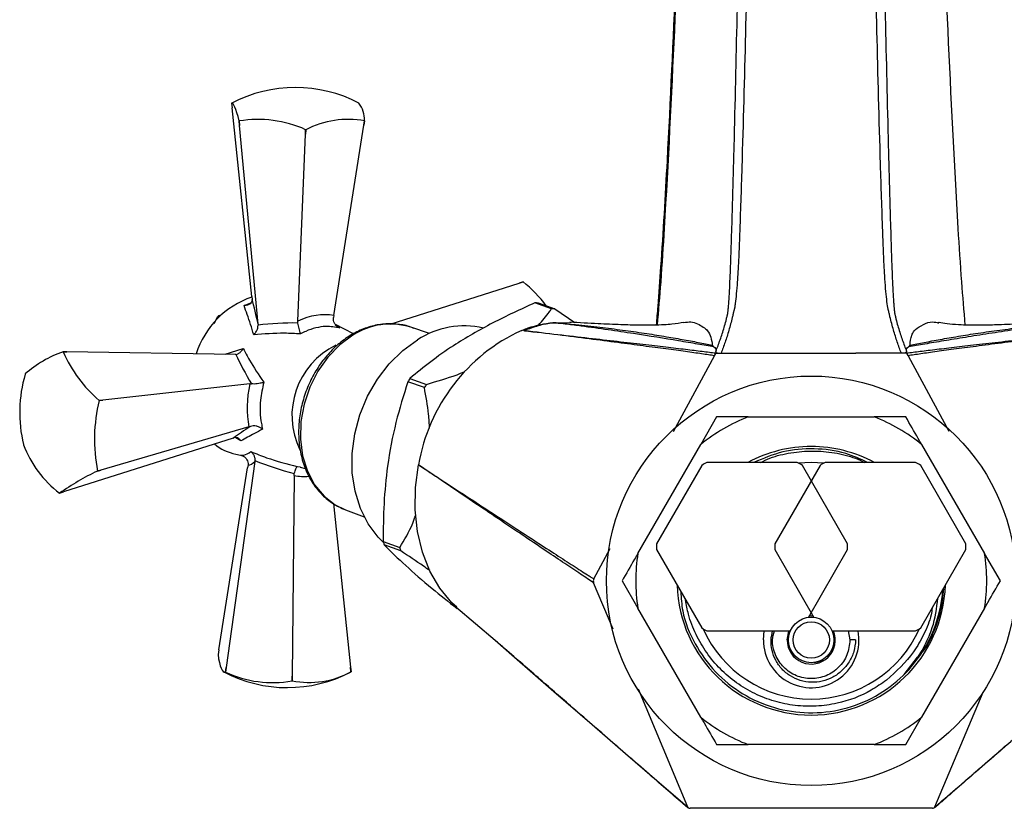
# Model space of a CAD drawing. Units: millimetres. Extents: x 5 to 995, y 5 to 995.
# Drawn here: x 452 to 506, y 800 to 843 of the extents above; entities that cross this region are included whole.
import ezdxf

# ---------------------------------------------------------------- set-up
doc = ezdxf.new("R2010")
doc.units = ezdxf.units.MM

msp = doc.modelspace()

# ---------------------------------------------------------------- linework, layer by layer
at = {"color": 7, "linetype": 'Continuous', "lineweight": 25}
for p, q in [((463.756, 838.454), (463.782, 838.2)), ((464.867, 827.838), (463.782, 838.2)), ((464.169, 837.482), (464.172, 837.481)), ((464.192, 837.236), (464.169, 837.482)), ((464.172, 837.481), (464.192, 837.236)), ((471.06, 837.496), (471.022, 837.25)), ((471.022, 837.25), (471.058, 837.495)), ((465.211, 826.308), (464.192, 837.236)), ((467.812, 836.761), (467.819, 837.002)), ((467.824, 837.002), (467.812, 836.761)), ((469.364, 826.787), (471.022, 837.25)), ((467.391, 826.487), (467.812, 836.761)), ((472.47, 826.32), (479.556, 828.573)), ((479.556, 828.573), (479.764, 828.639)), ((479.767, 828.638), (479.556, 828.573)), ((464.867, 827.838), (464.879, 827.698)), ((481.328, 827.161), (480.419, 827.486)), ((480.593, 827.479), (481.503, 827.154)), ((481.503, 827.154), (482.604, 826.409)), ((462.797, 826.351), (463.004, 826.741)), ((463.004, 826.741), (463.071, 826.717)), ((463.133, 826.778), (463.074, 826.799)), ((469.364, 826.787), (469.348, 826.673)), ((465.211, 826.308), (465.213, 826.261)), ((467.401, 826.377), (467.391, 826.487)), ((470.454, 825.777), (469.457, 826.302)), ((474.628, 825.795), (473.596, 826.149)), ((479.689, 825.974), (479.86, 826.042)), ((481.237, 826.382), (481.507, 826.386)), ((481.588, 826.387), (482.408, 826.399)), ((454.494, 824.791), (454.703, 824.788)), ((454.703, 824.788), (454.497, 824.79)), ((463.949, 824.652), (454.703, 824.788)), ((463.988, 824.653), (463.949, 824.652)), ((488.028, 820.423), (490.274, 824.583)), ((490.274, 824.583), (490.345, 824.716)), ((490.345, 824.716), (490.645, 824.716)), ((490.645, 824.716), (493.14, 824.716)), ((493.14, 824.716), (498.051, 824.716)), ((500.546, 824.716), (498.051, 824.716)), ((500.845, 824.716), (500.546, 824.716)), ((500.845, 824.716), (500.917, 824.583)), ((500.917, 824.583), (503.16, 820.429)), ((473.55, 823.335), (474.46, 823.01)), ((464.76, 823.034), (456.671, 822.145)), ((464.76, 823.034), (464.852, 823.033)), ((474.344, 822.828), (473.434, 823.153)), ((456.48, 822.126), (456.671, 822.145)), ((456.481, 822.122), (456.48, 822.126)), ((456.671, 822.145), (456.481, 822.122)), ((490.399, 821.216), (489.531, 819.713)), ((492.135, 821.216), (490.399, 821.216)), ((492.135, 821.216), (499.056, 821.216)), ((464.701, 820.671), (456.576, 818.299)), ((464.795, 820.7), (464.701, 820.671)), ((463.836, 820.059), (454.514, 817.095)), ((463.836, 820.059), (463.875, 820.071)), ((452.319, 819.698), (452.321, 819.694)), ((486.071, 813.719), (489.531, 819.713)), ((501.66, 819.713), (505.12, 813.719)), ((463.991, 819.173), (464.237, 819.122)), ((463.049, 808.419), (464.635, 818.43)), ((465.026, 818.776), (463.458, 807.455)), ((464.655, 818.578), (464.635, 818.43)), ((465.03, 818.826), (465.026, 818.776)), ((467.529, 818.45), (467.799, 818.394)), ((489.582, 818.555), (487.098, 814.252)), ((494.83, 818.716), (489.861, 818.716)), ((496.082, 818.555), (493.598, 814.252)), ((497.593, 814.252), (495.109, 818.555)), ((501.33, 818.716), (496.361, 818.716)), ((504.093, 814.252), (501.609, 818.555)), ((456.576, 818.299), (456.384, 818.242)), ((456.385, 818.246), (456.576, 818.299)), ((467.182, 817.997), (467.078, 806.979)), ((467.182, 817.997), (467.198, 818.111)), ((454.306, 817.03), (454.514, 817.095)), ((469.347, 816.456), (470.288, 807.468)), ((470.011, 816.113), (471.033, 815.732)), ((472.079, 814.372), (472.988, 814.047)), ((473.046, 813.859), (472.137, 814.183)), ((483.651, 812.318), (484.551, 813.985)), ((487.098, 813.93), (489.582, 809.627)), ((493.598, 813.93), (495.748, 810.206)), ((495.443, 810.206), (497.593, 813.93)), ((501.609, 809.627), (504.093, 813.93)), ((505.988, 812.216), (505.12, 813.719)), ((484.713, 809.554), (483.642, 812.104)), ((485.203, 812.216), (486.071, 810.712)), ((476.078, 810.789), (478.225, 808.949)), ((489.531, 804.719), (486.071, 810.712)), ((495.49, 810.286), (495.701, 810.286)), ((505.12, 810.712), (501.66, 804.719)), ((489.861, 809.466), (494.45, 809.466)), ((492.97, 808.966), (493.018, 809.466)), ((496.741, 809.466), (501.33, 809.466)), ((497.621, 809.466), (497.72, 808.966)), ((478.225, 808.949), (478.375, 808.82)), ((498.037, 808.966), (497.72, 808.966)), ((463.049, 808.419), (463.01, 808.173)), ((500.695, 807.074), (501.438, 808.017)), ((463.423, 807.201), (463.458, 807.455)), ((463.423, 807.201), (463.425, 807.2)), ((463.458, 807.455), (463.425, 807.2)), ((470.312, 807.214), (470.288, 807.468)), ((470.288, 807.468), (470.314, 807.215)), ((467.073, 806.721), (467.078, 806.979)), ((467.078, 806.979), (467.078, 806.721)), ((488.82, 799.775), (486.098, 806.257)), ((505.02, 806.084), (502.37, 799.775)), ((500.792, 803.215), (501.66, 804.719)), ((499.056, 803.215), (492.135, 803.215)), ((499.056, 803.215), (500.792, 803.215)), ((502.252, 799.716), (488.939, 799.716))]:
    msp.add_line(p, q, dxfattribs=at)
at = {"color": 8, "linetype": 'Continuous', "lineweight": 25}
for p, q in [((464.438, 827.335), (464.818, 827.492)), ((469.45, 826.288), (469.701, 826.11)), ((463.399, 824.66), (464.394, 824.972)), ((464.269, 819.899), (463.993, 820.079)), ((467.364, 818.489), (467.532, 818.47))]:
    msp.add_line(p, q, dxfattribs=at)
at = {"color": 7, "linetype": 'Continuous', "lineweight": 25, "flags": 128}
for points in [[(464.169, 837.482), (464.106, 837.723), (464.046, 837.932), (463.989, 838.107), (463.935, 838.247), (463.884, 838.353), (463.837, 838.423), (463.795, 838.456), (463.756, 838.454)], [(467.819, 837.002), (467.82, 837.002), (467.82, 837.002), (467.821, 837.002), (467.821, 837.002), (467.822, 837.002), (467.823, 837.002), (467.823, 837.002), (467.824, 837.002)], [(472.096, 814.316), (471.805, 814.606), (471.255, 815.337), (470.827, 816.187), (470.534, 817.133), (470.383, 818.15), (470.378, 819.21), (470.519, 820.284), (470.804, 821.343), (471.223, 822.357), (471.765, 823.3), (472.416, 824.144), (473.158, 824.869), (473.971, 825.452)], [(476.128, 810.771), (475.853, 811.009), (475.189, 811.817), (474.645, 812.753), (474.233, 813.796), (473.96, 814.925), (473.833, 816.115), (473.855, 817.343), (474.024, 818.581)], [(496.293, 818.678), (495.595, 818.716), (494.898, 818.678)], [(494.27, 808.966), (494.36, 809.444), (494.368, 809.466)], [(478.226, 808.95), (479.144, 808.153), (481.46, 806.142), (483.553, 804.328), (485.398, 802.731), (486.982, 801.362), (488.274, 800.246), (488.82, 799.775), (488.82, 799.775), (488.82, 799.775)], [(463.01, 808.173), (463.042, 807.932), (463.081, 807.723), (463.125, 807.548), (463.175, 807.407), (463.23, 807.302), (463.29, 807.232), (463.354, 807.199), (463.423, 807.201)], [(467.078, 806.721), (467.077, 806.721), (467.077, 806.721), (467.076, 806.721), (467.075, 806.721), (467.075, 806.721), (467.074, 806.721), (467.074, 806.721), (467.073, 806.721)]]:
    msp.add_lwpolyline(points, dxfattribs=at)
at = {"color": 8, "linetype": 'Continuous', "lineweight": 25, "flags": 128}
msp.add_lwpolyline([(470.42, 825.709), (469.696, 825.178), (469.044, 824.509), (468.488, 823.725), (468.047, 822.852), (467.734, 821.919), (467.562, 820.96), (467.535, 820.005), (467.655, 819.089), (467.918, 818.241), (468.314, 817.492), (468.831, 816.866), (469.45, 816.384), (470.011, 816.113)], dxfattribs=at)
at = {"color": 7, "linetype": 'Continuous', "lineweight": 25}
for centre, radius in [((495.595, 812.216), 11.25), ((495.595, 808.966), 1.25), ((495.595, 808.966), 1)]:
    msp.add_circle(centre, radius, dxfattribs=at)
for centre, radius, start, end in [((467.256, 831.803), 7.516, 62.3038, 117.7441), ((464.495, 837.032), 1.602, 117.3882, 117.4627), ((469.518, 837.528), 1.543, 358.804, 37.0463), ((465.194, 831.139), 6.424, 65.8786, 99.1575), ((470.181, 832.39), 5.179, 80.2457, 117.0719), ((470.322, 838.917), 1.602, 297.3882, 297.4627), ((479.199, 827.052), 1.685, 70.2919, 70.388), ((475.378, 823.136), 7.038, 36.4785, 51.418), ((466.423, 823.215), 4.843, 108.7295, 162.3521), ((480.277, 821.566), 5.921, 86.9378, 88.6262), ((481.186, 821.241), 5.921, 86.9378, 88.6262), ((465.58, 823.709), 3.979, 129.0396, 130.3441), ((476.547, 821.512), 4.708, 77.2872, 123.1771), ((483.832, 816.932), 9.945, 114.6203, 170.4577), ((479.905, 825.831), 0.144, 119.1725, 120.1228), ((471.384, 821.284), 4.316, 116.1607, 205.8394), ((456.38, 819.173), 5.926, 108.5543, 131.9798), ((453.929, 823.203), 1.685, 70.2919, 70.388), ((461.375, 827.84), 7.524, 203.9158, 229.4093), ((459.663, 821.457), 7.551, 163.7113, 193.466), ((455.69, 822.178), 3.561, 156.8425, 156.9009), ((482.944, 817.232), 11.202, 146.9908, 148.0946), ((483.854, 816.908), 11.202, 146.9908, 148.0946), ((465.181, 819.968), 8.963, 166.097, 191.0803), ((495.595, 812.216), 9.643, 111.0312, 128.9688), ((495.595, 812.216), 9.643, 51.0312, 68.9688), ((457.962, 821.823), 6.03, 200.6808, 232.6443), ((464.554, 821.908), 2.792, 231.2043, 258.3603), ((495.595, 812.216), 7.375, 90, 118.1936), ((495.595, 812.216), 7.375, 61.8064, 90), ((492.345, 814.091), 5.25, 118.2425, 121.7575), ((492.345, 814.091), 5.25, 58.2425, 61.7575), ((498.845, 814.091), 5.25, 118.2425, 121.7575), ((498.845, 814.091), 5.25, 58.2425, 61.7575), ((461.894, 806.414), 13.048, 114.9771, 125.557), ((453.11, 819.643), 3.561, 336.8425, 336.9009), ((454.871, 818.617), 1.685, 250.2919, 250.388), ((480.335, 816.828), 8.614, 196.5646, 197.8796), ((492.345, 814.091), 5.25, 178.2425, 181.7575), ((498.845, 814.091), 5.25, 178.2425, 181.7575), ((492.345, 814.091), 5.25, 358.2425, 1.7575), ((498.845, 814.091), 5.25, 358.2425, 1.7575), ((481.245, 816.503), 8.614, 196.5646, 197.8796), ((495.595, 812.216), 9.642, 171.0312, 188.9688), ((495.595, 812.216), 9.642, 351.0312, 8.9688), ((495.595, 812.216), 7.375, 181.8406, 358.1594), ((495.595, 812.216), 7.25, 315, 356.2544), ((492.345, 814.091), 5.25, 238.2425, 241.7575), ((495.595, 812.216), 6.5, 203.88, 336.12), ((495.595, 808.966), 2.625, 180, 10.9806), ((495.595, 808.966), 1.325, 180, 22.1702), ((498.845, 814.091), 5.25, 298.2425, 301.7575), ((466.814, 813.865), 7.516, 242.3038, 297.7441), ((465.998, 812.662), 6.038, 244.7802, 280.2558), ((468.01, 811.465), 4.835, 258.8806, 298.4371), ((469.576, 808.636), 1.602, 297.3882, 297.4627), ((495.595, 812.216), 9.642, 231.0312, 248.9688), ((495.595, 812.216), 9.642, 291.0312, 308.9688)]:
    msp.add_arc(centre, radius, start, end, dxfattribs=at)
at = {"color": 8, "linetype": 'Continuous', "lineweight": 25}
msp.add_arc((472.472, 822.58), 3.741, 72.5123, 123.2614, dxfattribs=at)
at = {"color": 7, "linetype": 'Continuous', "lineweight": 25}
for centre, major_axis, ratio, start_param, end_param in [((464.905, 824.268), (-1.03, 5.836), 0.117234, 5.048813, 5.319858), ((467.964, 822.514), (2.182, 4), 0.744876, 0.243602, 0.787998), ((468.428, 822.199), (8.15, -0.921), 0.500451, 1.753403, 2.032067), ((468.666, 822.511), (-4.857, 5.709), 0.37061, 0.8994, 1.178064), ((467.955, 822.501), (1.271, 4.354), 0.71177, 1.655413, 2.19981), ((468.654, 822.025), (5.467, 2.731), 0.117824, 2.294013, 2.572676), ((464.897, 823.936), (0.262, 5.358), 0.251779, 3.155908, 3.426952), ((468.43, 822.267), (8.086, -1.889), 0.521366, 4.403087, 4.681751)]:
    msp.add_ellipse(centre, major_axis=major_axis, ratio=ratio, start_param=start_param, end_param=end_param, dxfattribs=at)
at = {"color": 8, "linetype": 'Continuous', "lineweight": 25}
msp.add_ellipse((467.964, 822.491), major_axis=(0.673, 4.513), ratio=0.800429, start_param=3.111371, end_param=3.33363, dxfattribs=at)
at = {"color": 7, "linetype": 'Continuous', "lineweight": 25}
for points, knots in [([(504.06, 826.265), (503.993, 827.051), (503.845, 828.79), (503.501, 834.274), (503.107, 842.432), (502.645, 852.651), (502.216, 859.74), (501.782, 863.995), (501.557, 865.954), (501.38, 867.891), (501.279, 869.802), (501.307, 871.703), (501.501, 873.539), (501.908, 875.201), (502.351, 876.4), (502.674, 876.994), (502.763, 877.16)], [0, 0, 0, 0, 0.0476538, 0.1054518, 0.3202527, 0.5350589, 0.7081076, 0.7448202, 0.7815018, 0.8146188, 0.8477243, 0.8825106, 0.9172848, 0.9519025, 0.9865656, 1, 1, 1, 1]), ([(488.656, 876.644), (488.666, 876.625), (488.822, 876.323), (489.088, 875.679), (489.392, 874.697), (489.611, 873.642), (489.764, 872.481), (489.845, 871.237), (489.854, 869.946), (489.803, 868.618), (489.706, 867.258), (489.578, 865.924), (489.436, 864.62), (489.302, 863.35), (489.163, 861.968), (489.008, 860.198), (488.764, 856.91), (488.453, 851.82), (488.1, 844.241), (487.765, 836.679), (487.413, 830.68), (487.199, 827.644), (487.106, 826.605), (487.076, 826.264)], [0, 0, 0, 0, 0.0016915, 0.0263066, 0.0471757, 0.069133, 0.0923099, 0.1157489, 0.1392666, 0.1628256, 0.1871009, 0.212122, 0.2348213, 0.2587455, 0.2841723, 0.3158046, 0.3647296, 0.4809631, 0.6207335, 0.8189783, 0.935303, 0.9787014, 1, 1, 1, 1]), ([(490.353, 824.821), (490.435, 825.026), (490.516, 825.236), (490.671, 825.674), (490.745, 825.902), (490.849, 826.26), (490.883, 826.381), (490.93, 826.567), (490.946, 826.629), (490.969, 826.723), (490.976, 826.755), (490.987, 826.803), (490.991, 826.819), (490.999, 826.852), (491.002, 826.869), (491.007, 826.892), (491.009, 826.897), (491.012, 826.906), (491.013, 826.909), (491.014, 826.914), (491.016, 826.918), (491.015, 826.921), (491.013, 826.92), (491.011, 826.922), (491.011, 826.922), (491.012, 826.926), (491.013, 826.929), (491.015, 826.938), (491.015, 826.943), (491.018, 826.973), (491.022, 827), (491.032, 827.085), (491.038, 827.147), (491.057, 827.353), (491.069, 827.515), (491.093, 827.879), (491.105, 828.082), (491.128, 828.525), (491.139, 828.767), (491.16, 829.283), (491.171, 829.559), (491.191, 830.135), (491.2, 830.436), (491.229, 831.331), (491.247, 831.925), (491.3, 833.71), (491.332, 834.899), (491.423, 838.466), (491.476, 840.841), (491.58, 845.588), (491.63, 847.959), (491.744, 852.696), (491.807, 855.061), (491.927, 858.599), (491.972, 859.777), (492.074, 862.125), (492.132, 863.297), (492.21, 864.608), (492.218, 864.754), (492.238, 865.047), (492.251, 865.197), (492.293, 865.65), (492.327, 865.957), (492.401, 866.587), (492.442, 866.908), (492.516, 867.562), (492.55, 867.894), (492.579, 868.397), (492.585, 868.565), (492.587, 868.897), (492.583, 869.063), (492.563, 869.392), (492.548, 869.556), (492.505, 869.881), (492.478, 870.041), (492.415, 870.355), (492.377, 870.51), (492.296, 870.81), (492.252, 870.956), (492.159, 871.241), (492.11, 871.38), (492.036, 871.584), (492.01, 871.651), (491.973, 871.751), (491.96, 871.785), (491.942, 871.834), (491.936, 871.85), (491.924, 871.883), (491.918, 871.898), (491.911, 871.915)], [0, 0, 0, 0, 0.0625, 0.0625, 0.125, 0.125, 0.15625, 0.15625, 0.171875, 0.171875, 0.179688, 0.179688, 0.183594, 0.183594, 0.1875, 0.1875, 0.188477, 0.188477, 0.188965, 0.188965, 0.189453, 0.189453, 0.189941, 0.189941, 0.190186, 0.190186, 0.19043, 0.19043, 0.191406, 0.191406, 0.195313, 0.195313, 0.203125, 0.203125, 0.21875, 0.21875, 0.234375, 0.234375, 0.25, 0.25, 0.265625, 0.265625, 0.28125, 0.28125, 0.3125, 0.3125, 0.375, 0.375, 0.5, 0.5, 0.625, 0.625, 0.75, 0.75, 0.8125, 0.8125, 0.875, 0.875, 0.882812, 0.882812, 0.890625, 0.890625, 0.90625, 0.90625, 0.921875, 0.921875, 0.9375, 0.9375, 0.945312, 0.945312, 0.953125, 0.953125, 0.960937, 0.960937, 0.96875, 0.96875, 0.976562, 0.976562, 0.984375, 0.984375, 0.992187, 0.992187, 0.996094, 0.996094, 0.998047, 0.998047, 0.999023, 0.999023, 1, 1, 1, 1]), ([(492.342, 871.868), (492.342, 871.85), (492.345, 871.832), (492.357, 871.799), (492.365, 871.783), (492.385, 871.732), (492.398, 871.698), (492.435, 871.594), (492.459, 871.524), (492.53, 871.312), (492.576, 871.168), (492.704, 870.724), (492.776, 870.412), (492.878, 869.768), (492.909, 869.433), (492.934, 868.74), (492.928, 868.396), (492.895, 867.708), (492.867, 867.364), (492.809, 866.7), (492.777, 866.375), (492.735, 865.898), (492.722, 865.741), (492.697, 865.429), (492.685, 865.273), (492.666, 864.968), (492.659, 864.818), (492.644, 864.518), (492.637, 864.368), (492.574, 863.014), (492.524, 861.805), (492.434, 859.38), (492.393, 858.165), (492.28, 854.513), (492.217, 852.071), (492.098, 847.181), (492.042, 844.734), (491.922, 839.834), (491.858, 837.381), (491.764, 834.311), (491.744, 833.697), (491.704, 832.469), (491.682, 831.855), (491.654, 831.086), (491.648, 830.932), (491.637, 830.624), (491.631, 830.469), (491.619, 830.163), (491.613, 830.012), (491.599, 829.717), (491.592, 829.573), (491.569, 829.151), (491.553, 828.89), (491.518, 828.408), (491.5, 828.187), (491.462, 827.784), (491.442, 827.608), (491.412, 827.381), (491.402, 827.312), (491.386, 827.218), (491.381, 827.188), (491.373, 827.146), (491.37, 827.132), (491.365, 827.113), (491.364, 827.106), (491.361, 827.093), (491.358, 827.087), (491.353, 827.075), (491.349, 827.068), (491.347, 827.059), (491.346, 827.054), (491.343, 827.04), (491.337, 827.013), (491.331, 826.988), (491.319, 826.939), (491.312, 826.908), (491.29, 826.813), (491.276, 826.751), (491.201, 826.442), (491.137, 826.204), (491.005, 825.752), (490.936, 825.537), (490.793, 825.12), (490.72, 824.918), (490.645, 824.716)], [0, 0, 0, 0, 0.000977, 0.000977, 0.001953, 0.001953, 0.003906, 0.003906, 0.007812, 0.007812, 0.015625, 0.015625, 0.03125, 0.03125, 0.046875, 0.046875, 0.0625, 0.0625, 0.078125, 0.078125, 0.09375, 0.09375, 0.101562, 0.101562, 0.109375, 0.109375, 0.117187, 0.117187, 0.125, 0.125, 0.1875, 0.1875, 0.25, 0.25, 0.375, 0.375, 0.5, 0.5, 0.625, 0.625, 0.65625, 0.65625, 0.6875, 0.6875, 0.695312, 0.695312, 0.703125, 0.703125, 0.710937, 0.710937, 0.71875, 0.71875, 0.734375, 0.734375, 0.75, 0.75, 0.765625, 0.765625, 0.773437, 0.773437, 0.777344, 0.777344, 0.779297, 0.779297, 0.780273, 0.780273, 0.78125, 0.78125, 0.782227, 0.782227, 0.783203, 0.783203, 0.785156, 0.789062, 0.789062, 0.796875, 0.796875, 0.8125, 0.8125, 0.875, 0.875, 0.9375, 0.9375, 1, 1, 1, 1]), ([(500.546, 824.716), (500.47, 824.921), (500.395, 825.126), (500.251, 825.549), (500.181, 825.768), (500.047, 826.229), (499.982, 826.471), (499.907, 826.786), (499.892, 826.85), (499.87, 826.946), (499.863, 826.978), (499.852, 827.022), (499.85, 827.031), (499.847, 827.044), (499.846, 827.049), (499.844, 827.058), (499.843, 827.063), (499.84, 827.071), (499.838, 827.074), (499.836, 827.08), (499.835, 827.083), (499.831, 827.093), (499.828, 827.099), (499.824, 827.118), (499.821, 827.132), (499.797, 827.255), (499.776, 827.392), (499.736, 827.716), (499.716, 827.906), (499.679, 828.326), (499.661, 828.556), (499.628, 829.058), (499.612, 829.332), (499.59, 829.761), (499.583, 829.907), (499.57, 830.206), (499.564, 830.359), (499.546, 830.819), (499.535, 831.126), (499.48, 832.655), (499.44, 833.877), (499.328, 837.543), (499.265, 839.984), (499.146, 844.86), (499.09, 847.296), (498.972, 852.161), (498.909, 854.592), (498.796, 858.226), (498.755, 859.435), (498.665, 861.848), (498.615, 863.052), (498.552, 864.399), (498.545, 864.549), (498.531, 864.848), (498.524, 864.997), (498.503, 865.302), (498.492, 865.457), (498.467, 865.769), (498.453, 865.927), (498.411, 866.404), (498.379, 866.728), (498.336, 867.227), (498.322, 867.396), (498.297, 867.735), (498.286, 867.906), (498.27, 868.247), (498.265, 868.418), (498.261, 868.761), (498.263, 868.934), (498.283, 869.45), (498.314, 869.782), (498.417, 870.422), (498.489, 870.732), (498.616, 871.173), (498.662, 871.316), (498.733, 871.526), (498.757, 871.595), (498.793, 871.699), (498.806, 871.733), (498.826, 871.783), (498.834, 871.799), (498.846, 871.833), (498.849, 871.85), (498.849, 871.868)], [0, 0, 0, 0, 0.0625, 0.0625, 0.125, 0.125, 0.1875, 0.1875, 0.203125, 0.203125, 0.210938, 0.210938, 0.212891, 0.212891, 0.213867, 0.213867, 0.214844, 0.214844, 0.215332, 0.215332, 0.21582, 0.21582, 0.216797, 0.216797, 0.21875, 0.21875, 0.234375, 0.234375, 0.25, 0.25, 0.265625, 0.265625, 0.28125, 0.28125, 0.289063, 0.289063, 0.296875, 0.296875, 0.3125, 0.3125, 0.375, 0.375, 0.5, 0.5, 0.625, 0.625, 0.75, 0.75, 0.8125, 0.8125, 0.875, 0.875, 0.882812, 0.882812, 0.890625, 0.890625, 0.898437, 0.898437, 0.90625, 0.90625, 0.921875, 0.921875, 0.929687, 0.929687, 0.9375, 0.9375, 0.945312, 0.945312, 0.953125, 0.953125, 0.96875, 0.96875, 0.984375, 0.984375, 0.992187, 0.992187, 0.996094, 0.996094, 0.998047, 0.998047, 0.999023, 0.999023, 1, 1, 1, 1]), ([(499.279, 871.915), (499.273, 871.898), (499.267, 871.882), (499.255, 871.85), (499.249, 871.833), (499.231, 871.784), (499.218, 871.751), (499.18, 871.65), (499.155, 871.583), (499.08, 871.378), (499.031, 871.238), (498.89, 870.808), (498.806, 870.505), (498.711, 870.032), (498.684, 869.871), (498.642, 869.545), (498.626, 869.379), (498.607, 869.046), (498.604, 868.878), (498.606, 868.544), (498.613, 868.378), (498.642, 867.882), (498.675, 867.554), (498.75, 866.901), (498.79, 866.58), (498.865, 865.951), (498.899, 865.642), (498.934, 865.265), (498.94, 865.189), (498.953, 865.04), (498.958, 864.966), (498.973, 864.746), (498.981, 864.601), (499.059, 863.289), (499.117, 862.118), (499.22, 859.769), (499.264, 858.591), (499.384, 855.054), (499.447, 852.688), (499.561, 847.951), (499.611, 845.58), (499.715, 840.834), (499.768, 838.458), (499.859, 834.892), (499.891, 833.702), (499.944, 831.918), (499.962, 831.324), (499.991, 830.429), (500.001, 830.127), (500.021, 829.553), (500.031, 829.282), (500.052, 828.774), (500.063, 828.535), (500.08, 828.202), (500.085, 828.095), (500.097, 827.892), (500.103, 827.795), (500.115, 827.613), (500.121, 827.526), (500.133, 827.365), (500.14, 827.291), (500.152, 827.154), (500.158, 827.091), (500.168, 827.006), (500.172, 826.979), (500.175, 826.948), (500.176, 826.942), (500.177, 826.933), (500.178, 826.929), (500.181, 826.921), (500.179, 826.921), (500.173, 826.921), (500.177, 826.914), (500.18, 826.902), (500.183, 826.896), (500.186, 826.881), (500.188, 826.873), (500.191, 826.856), (500.197, 826.83), (500.203, 826.806), (500.214, 826.758), (500.221, 826.727), (500.244, 826.632), (500.26, 826.57), (500.308, 826.384), (500.341, 826.262), (500.445, 825.904), (500.519, 825.675), (500.675, 825.237), (500.756, 825.027), (500.838, 824.821)], [0, 0, 0, 0, 0.000977, 0.000977, 0.001953, 0.001953, 0.003906, 0.003906, 0.007812, 0.007812, 0.015625, 0.015625, 0.03125, 0.03125, 0.039062, 0.039062, 0.046875, 0.046875, 0.054687, 0.054687, 0.0625, 0.0625, 0.078125, 0.078125, 0.09375, 0.09375, 0.109375, 0.109375, 0.113281, 0.113281, 0.117188, 0.117188, 0.125, 0.125, 0.1875, 0.1875, 0.25, 0.25, 0.375, 0.375, 0.5, 0.5, 0.625, 0.625, 0.6875, 0.6875, 0.71875, 0.71875, 0.734375, 0.734375, 0.75, 0.75, 0.765625, 0.765625, 0.773437, 0.773437, 0.78125, 0.78125, 0.789062, 0.789062, 0.796875, 0.796875, 0.804687, 0.804687, 0.808594, 0.808594, 0.80957, 0.80957, 0.810059, 0.810059, 0.810547, 0.810547, 0.811523, 0.811523, 0.8125, 0.8125, 0.814453, 0.814453, 0.816406, 0.820312, 0.820312, 0.828125, 0.828125, 0.84375, 0.84375, 0.875, 0.875, 0.9375, 0.9375, 1, 1, 1, 1]), ([(464.879, 827.698), (464.878, 827.655), (464.874, 827.568), (464.807, 827.46), (464.7, 827.378), (464.572, 827.339), (464.478, 827.334), (464.439, 827.335), (464.438, 827.335)], [0, 0, 0, 0, 0.196732, 0.393016, 0.601046, 0.836854, 0.99564, 1, 1, 1, 1]), ([(464.972, 825.73), (464.912, 825.926), (464.729, 826.527), (464.555, 827.01), (464.438, 827.335)], [0, 0, 0, 0, 0.3256167, 1, 1, 1, 1]), ([(480.419, 827.486), (479.633, 827.126), (478.042, 826.398), (476.141, 825.288), (474.66, 824.252), (473.922, 823.642), (473.55, 823.335)], [0, 0, 0, 0, 0.294622, 0.596464, 0.797113, 1, 1, 1, 1]), ([(480.614, 826.258), (480.824, 826.5), (481.085, 826.802), (481.288, 827.102), (481.328, 827.161)], [0, 0, 0, 0, 0.802913, 1, 1, 1, 1]), ([(469.701, 826.11), (469.7, 826.11), (469.686, 826.116), (469.616, 826.148), (469.509, 826.225), (469.405, 826.361), (469.345, 826.513), (469.347, 826.62), (469.348, 826.673)], [0, 0, 0, 0, 0.004646, 0.066246, 0.333269, 0.566801, 0.783071, 1, 1, 1, 1]), ([(464.972, 825.73), (464.972, 825.731), (464.981, 825.74), (465.034, 825.797), (465.116, 825.911), (465.195, 826.088), (465.207, 826.203), (465.213, 826.261)], [0, 0, 0, 0, 0.005375, 0.060993, 0.402865, 0.700675, 1, 1, 1, 1]), ([(467.544, 825.781), (467.543, 825.782), (467.541, 825.789), (467.53, 825.83), (467.507, 825.92), (467.472, 826.066), (467.435, 826.223), (467.413, 826.325), (467.401, 826.377)], [0, 0, 0, 0, 0.0046463, 0.0662461, 0.3332686, 0.5668012, 0.7830707, 1, 1, 1, 1]), ([(473.757, 826.081), (473.734, 826.093), (473.491, 826.218), (472.973, 826.316), (472.227, 826.358), (471.466, 826.231), (470.719, 825.958), (470.003, 825.541), (469.341, 824.992), (468.752, 824.327), (468.253, 823.566), (467.861, 822.731), (467.587, 821.848), (467.439, 820.941), (467.422, 820.039), (467.539, 819.166), (467.788, 818.35), (468.16, 817.616), (468.648, 816.991), (469.228, 816.482), (469.679, 816.263), (469.904, 816.154)], [0, 0, 0, 0, 0.005617, 0.059776, 0.113818, 0.167998, 0.222535, 0.277486, 0.332783, 0.388306, 0.443956, 0.499674, 0.555441, 0.61126, 0.667139, 0.723066, 0.778988, 0.834796, 0.890327, 0.945416, 1, 1, 1, 1]), ([(469.701, 826.11), (469.446, 826.152), (468.853, 826.25), (468.093, 826.057), (467.639, 825.829), (467.544, 825.781)], [0, 0, 0, 0, 0.37232, 0.868045, 1, 1, 1, 1]), ([(479.833, 825.956), (479.825, 825.957), (479.818, 825.959), (479.811, 825.965), (479.81, 825.968), (479.811, 825.979), (479.816, 825.987), (479.832, 826.011), (479.846, 826.026), (479.86, 826.042)], [0, 0, 0, 0, 0.125, 0.125, 0.25, 0.25, 0.5, 0.5, 1, 1, 1, 1]), ([(479.878, 826.048), (479.861, 826.032), (479.844, 826.016), (479.824, 825.991), (479.817, 825.983), (479.813, 825.971), (479.813, 825.967), (479.819, 825.96), (479.826, 825.958), (479.835, 825.957)], [0, 0, 0, 0, 0.5, 0.5, 0.75, 0.75, 0.875, 0.875, 1, 1, 1, 1]), ([(490.243, 825.072), (489.978, 825.117), (489.679, 825.167), (489.19, 825.25), (489.02, 825.279), (488.668, 825.338), (488.487, 825.369), (487.554, 825.524), (486.726, 825.659), (485.379, 825.865), (484.912, 825.934), (483.953, 826.072), (483.459, 826.141), (482.7, 826.243), (482.444, 826.277), (482.053, 826.327), (481.922, 826.344), (481.754, 826.364), (481.72, 826.368), (481.65, 826.376), (481.614, 826.379), (481.539, 826.385), (481.498, 826.387), (481.417, 826.386), (481.381, 826.383), (481.312, 826.376), (481.28, 826.371), (481.215, 826.362), (481.184, 826.356), (481.09, 826.34), (481.028, 826.327), (480.842, 826.287), (480.718, 826.256), (480.342, 826.149), (480.088, 826.062), (479.835, 825.957)], [0, 0, 0, 0, 0.125, 0.125, 0.1875, 0.1875, 0.25, 0.25, 0.5, 0.5, 0.625, 0.625, 0.75, 0.75, 0.8125, 0.8125, 0.84375, 0.84375, 0.851563, 0.851563, 0.859375, 0.859375, 0.867188, 0.867188, 0.875, 0.875, 0.882813, 0.882813, 0.890625, 0.890625, 0.90625, 0.90625, 0.9375, 0.9375, 1, 1, 1, 1]), ([(481.237, 826.382), (481.296, 826.387), (481.356, 826.391), (481.452, 826.392), (481.485, 826.392), (481.549, 826.39), (481.581, 826.388), (481.673, 826.382), (481.732, 826.377), (481.85, 826.367), (481.908, 826.362), (482.198, 826.335), (482.426, 826.312), (483.103, 826.244), (483.545, 826.196), (484.409, 826.097), (484.829, 826.044), (485.644, 825.936), (486.039, 825.88), (486.797, 825.766), (487.16, 825.708), (487.855, 825.593), (488.188, 825.535), (488.816, 825.422), (489.112, 825.367), (489.665, 825.263), (489.924, 825.214), (490.16, 825.169)], [0, 0, 0, 0, 0.015625, 0.015625, 0.023438, 0.023438, 0.03125, 0.03125, 0.046875, 0.046875, 0.0625, 0.0625, 0.125, 0.125, 0.25, 0.25, 0.375, 0.375, 0.5, 0.5, 0.625, 0.625, 0.75, 0.75, 0.875, 0.875, 1, 1, 1, 1]), ([(488.596, 826.42), (488.588, 826.417), (488.427, 826.372), (488.064, 826.319), (487.51, 826.275), (486.899, 826.254), (486.086, 826.255), (485.059, 826.283), (483.784, 826.34), (482.857, 826.394), (482.342, 826.423)], [0, 0, 0, 0, 0.008936, 0.172869, 0.264135, 0.362483, 0.475465, 0.613255, 0.785397, 1, 1, 1, 1]), ([(488.599, 826.406), (488.729, 826.426), (489.015, 826.468), (489.507, 826.275), (489.954, 825.978), (490.112, 825.519), (490.142, 825.301), (490.16, 825.169)], [0, 0, 0, 0, 0.085076, 0.186899, 0.415989, 0.645623, 1, 1, 1, 1]), ([(511.356, 825.957), (511.102, 826.062), (510.85, 826.149), (510.474, 826.255), (510.35, 826.287), (510.163, 826.327), (510.101, 826.34), (510.007, 826.356), (509.976, 826.362), (509.912, 826.371), (509.879, 826.376), (509.81, 826.383), (509.774, 826.386), (509.693, 826.387), (509.652, 826.385), (509.576, 826.379), (509.541, 826.376), (509.471, 826.368), (509.437, 826.364), (509.268, 826.344), (509.138, 826.327), (508.747, 826.277), (508.491, 826.243), (507.224, 826.072), (506.26, 825.934), (504.912, 825.728), (504.478, 825.659), (503.648, 825.525), (503.253, 825.46), (502.509, 825.336), (502.159, 825.277), (501.511, 825.167), (501.214, 825.117), (500.948, 825.072)], [0, 0, 0, 0, 0.0625, 0.0625, 0.09375, 0.09375, 0.109375, 0.109375, 0.117187, 0.117187, 0.125, 0.125, 0.132812, 0.132812, 0.140625, 0.140625, 0.148437, 0.148437, 0.15625, 0.15625, 0.1875, 0.1875, 0.25, 0.25, 0.5, 0.5, 0.625, 0.625, 0.75, 0.75, 0.875, 0.875, 1, 1, 1, 1]), ([(501.031, 825.169), (501.033, 825.344), (501.037, 825.582), (501.281, 826.035), (501.726, 826.281), (502.148, 826.492), (502.487, 826.406), (502.596, 826.379)], [0, 0, 0, 0, 0.458297, 0.622967, 0.787987, 0.932524, 1, 1, 1, 1]), ([(501.031, 825.169), (501.505, 825.259), (502.058, 825.365), (502.997, 825.534), (503.329, 825.592), (504.027, 825.708), (504.391, 825.766), (505.148, 825.88), (505.541, 825.936), (506.357, 826.044), (506.778, 826.096), (507.642, 826.196), (508.085, 826.244), (508.763, 826.312), (508.991, 826.335), (509.282, 826.361), (509.34, 826.367), (509.458, 826.377), (509.517, 826.382), (509.61, 826.388), (509.641, 826.39), (509.706, 826.392), (509.738, 826.392), (509.835, 826.391), (509.895, 826.387), (509.954, 826.382)], [0, 0, 0, 0, 0.25, 0.25, 0.375, 0.375, 0.5, 0.5, 0.625, 0.625, 0.75, 0.75, 0.875, 0.875, 0.9375, 0.9375, 0.953125, 0.953125, 0.96875, 0.96875, 0.976562, 0.976562, 0.984375, 0.984375, 1, 1, 1, 1]), ([(508.849, 826.423), (508.334, 826.394), (507.407, 826.34), (506.132, 826.283), (505.105, 826.255), (504.291, 826.254), (503.596, 826.278), (503.068, 826.328), (502.727, 826.382), (502.61, 826.415), (502.605, 826.417)], [0, 0, 0, 0, 0.215351, 0.388093, 0.526363, 0.63974, 0.738431, 0.873308, 0.994563, 1, 1, 1, 1]), ([(467.544, 825.781), (467.248, 825.797), (466.381, 825.842), (465.531, 825.775), (464.972, 825.73)], [0, 0, 0, 0, 0.341137, 1, 1, 1, 1]), ([(490.274, 824.583), (490.173, 824.598), (490.064, 824.614), (489.83, 824.648), (489.705, 824.666), (489.308, 824.723), (489.011, 824.764), (488.358, 824.854), (488.002, 824.902), (487.231, 825.006), (486.815, 825.061), (485.929, 825.178), (485.459, 825.24), (484.468, 825.369), (483.945, 825.437), (482.301, 825.648), (481.113, 825.798), (479.833, 825.956)], [0, 0, 0, 0, 0.0625, 0.0625, 0.125, 0.125, 0.25, 0.25, 0.375, 0.375, 0.5, 0.5, 0.625, 0.625, 0.75, 0.75, 1, 1, 1, 1]), ([(479.835, 825.957), (481.102, 825.813), (482.282, 825.679), (483.918, 825.492), (484.44, 825.432), (485.432, 825.318), (485.902, 825.263), (486.792, 825.16), (487.211, 825.111), (487.992, 825.02), (488.354, 824.977), (489.023, 824.897), (489.33, 824.86), (489.883, 824.793), (490.129, 824.763), (490.346, 824.735)], [0, 0, 0, 0, 0.25, 0.25, 0.375, 0.375, 0.5, 0.5, 0.625, 0.625, 0.75, 0.75, 0.875, 0.875, 1, 1, 1, 1]), ([(500.845, 824.735), (501.062, 824.763), (501.308, 824.793), (501.861, 824.86), (502.168, 824.897), (502.836, 824.977), (503.199, 825.02), (503.98, 825.111), (504.399, 825.16), (505.289, 825.263), (505.759, 825.318), (506.751, 825.432), (507.272, 825.492), (508.909, 825.679), (510.088, 825.813), (511.356, 825.957)], [0, 0, 0, 0, 0.125, 0.125, 0.25, 0.25, 0.375, 0.375, 0.5, 0.5, 0.625, 0.625, 0.75, 0.75, 1, 1, 1, 1]), ([(511.358, 825.956), (510.078, 825.798), (508.89, 825.648), (507.246, 825.437), (506.723, 825.369), (505.731, 825.24), (505.262, 825.178), (504.376, 825.061), (503.96, 825.006), (503.189, 824.902), (502.833, 824.854), (502.18, 824.764), (501.883, 824.723), (501.485, 824.666), (501.361, 824.648), (501.185, 824.623), (501.129, 824.614), (501.02, 824.598), (500.967, 824.591), (500.917, 824.583)], [0, 0, 0, 0, 0.25, 0.25, 0.375, 0.375, 0.5, 0.5, 0.625, 0.625, 0.75, 0.75, 0.875, 0.875, 0.9375, 0.9375, 0.96875, 0.96875, 1, 1, 1, 1]), ([(463.988, 824.653), (464.034, 824.664), (464.125, 824.684), (464.261, 824.789), (464.345, 824.893), (464.387, 824.961), (464.393, 824.971), (464.394, 824.972)], [0, 0, 0, 0, 0.299325, 0.597135, 0.939007, 0.994625, 1, 1, 1, 1]), ([(464.394, 824.972), (464.503, 824.764), (464.822, 824.153), (465.243, 823.535), (465.521, 823.128)], [0, 0, 0, 0, 0.341167, 1, 1, 1, 1]), ([(490.243, 825.072), (490.297, 825.055), (490.327, 825.02), (490.357, 824.928), (490.356, 824.872), (490.353, 824.821)], [0, 0, 0, 0, 0.5, 0.5, 1, 1, 1, 1]), ([(500.838, 824.821), (500.835, 824.872), (500.834, 824.928), (500.864, 825.02), (500.894, 825.055), (500.948, 825.072)], [0, 0, 0, 0, 0.5, 0.5, 1, 1, 1, 1]), ([(490.346, 824.735), (490.346, 824.731), (490.343, 824.723), (490.332, 824.698), (490.328, 824.688), (490.316, 824.664), (490.311, 824.654), (490.3, 824.633), (490.296, 824.626), (490.286, 824.607), (490.28, 824.595), (490.274, 824.583)], [0, 0, 0, 0, 0.5, 0.5, 0.75, 0.75, 0.875, 0.875, 0.9375, 0.9375, 1, 1, 1, 1]), ([(490.353, 824.821), (490.351, 824.799), (490.356, 824.778), (490.391, 824.751), (490.406, 824.743), (490.449, 824.731), (490.467, 824.728), (490.506, 824.723), (490.52, 824.721), (490.552, 824.718), (490.564, 824.718), (490.588, 824.717), (490.597, 824.716), (490.619, 824.716), (490.632, 824.716), (490.645, 824.716)], [0, 0, 0, 0, 0.5, 0.5, 0.75, 0.75, 0.875, 0.875, 0.9375, 0.9375, 0.96875, 0.96875, 0.984375, 0.984375, 1, 1, 1, 1]), ([(500.838, 824.821), (500.84, 824.799), (500.835, 824.778), (500.8, 824.751), (500.784, 824.743), (500.742, 824.731), (500.724, 824.728), (500.685, 824.723), (500.67, 824.721), (500.639, 824.718), (500.626, 824.718), (500.602, 824.717), (500.594, 824.716), (500.572, 824.716), (500.559, 824.716), (500.546, 824.716)], [0, 0, 0, 0, 0.5, 0.5, 0.75, 0.75, 0.875, 0.875, 0.9375, 0.9375, 0.96875, 0.96875, 0.984375, 0.984375, 1, 1, 1, 1]), ([(500.917, 824.583), (500.911, 824.595), (500.904, 824.606), (500.894, 824.626), (500.89, 824.633), (500.88, 824.654), (500.875, 824.663), (500.863, 824.688), (500.859, 824.698), (500.848, 824.723), (500.845, 824.731), (500.845, 824.735)], [0, 0, 0, 0, 0.0625, 0.0625, 0.125, 0.125, 0.25, 0.25, 0.5, 0.5, 1, 1, 1, 1]), ([(474.46, 823.01), (474.604, 823.053), (475.301, 823.263), (476.031, 823.478), (476.557, 823.712), (476.57, 823.718)], [0, 0, 0, 0, 0.202962, 0.980266, 1, 1, 1, 1]), ([(465.521, 823.128), (465.521, 823.128), (465.509, 823.123), (465.449, 823.1), (465.332, 823.066), (465.162, 823.036), (464.996, 823.023), (464.9, 823.03), (464.852, 823.033)], [0, 0, 0, 0, 0.004646, 0.066246, 0.333269, 0.566801, 0.783071, 1, 1, 1, 1]), ([(465.521, 823.128), (465.45, 822.799), (465.283, 822.032), (465.322, 821.145), (465.434, 820.648), (465.458, 820.544)], [0, 0, 0, 0, 0.37232, 0.868045, 1, 1, 1, 1]), ([(473.434, 823.153), (473.204, 822.416), (472.738, 820.927), (472.31, 818.662), (472.097, 816.455), (472.085, 815.07), (472.079, 814.372)], [0, 0, 0, 0, 0.269059, 0.543374, 0.769965, 1, 1, 1, 1]), ([(474.633, 820.58), (474.616, 820.844), (474.567, 821.611), (474.432, 822.346), (474.344, 822.828)], [0, 0, 0, 0, 0.344183, 1, 1, 1, 1]), ([(500.792, 821.216), (500.625, 821.216), (500.059, 821.216), (499.471, 821.216), (499.056, 821.216)], [0, 0, 0, 0, 0.294348, 1, 1, 1, 1]), ([(501.66, 819.713), (501.599, 819.818), (501.303, 820.331), (501.018, 820.824), (500.792, 821.216)], [0, 0, 0, 0, 0.205972, 1, 1, 1, 1]), ([(465.458, 820.544), (465.457, 820.544), (465.446, 820.554), (465.388, 820.6), (465.273, 820.668), (465.105, 820.719), (464.94, 820.735), (464.843, 820.712), (464.795, 820.7)], [0, 0, 0, 0, 0.004646, 0.066246, 0.333269, 0.566801, 0.783071, 1, 1, 1, 1]), ([(464.269, 819.899), (464.268, 819.9), (464.262, 819.908), (464.224, 819.962), (464.143, 820.036), (464.012, 820.092), (463.921, 820.078), (463.875, 820.071)], [0, 0, 0, 0, 0.0053755, 0.0609927, 0.402865, 0.7006754, 1, 1, 1, 1]), ([(465.458, 820.544), (465.304, 820.465), (464.852, 820.234), (464.5, 820.032), (464.269, 819.899)], [0, 0, 0, 0, 0.341137, 1, 1, 1, 1]), ([(464.236, 819.124), (464.296, 819.12), (464.479, 819.108), (464.679, 819.23), (464.814, 819.312)], [0, 0, 0, 0, 0.325552, 1, 1, 1, 1]), ([(464.236, 819.124), (464.237, 819.124), (464.276, 819.115), (464.368, 819.084), (464.494, 819.003), (464.596, 818.878), (464.657, 818.733), (464.655, 818.629), (464.655, 818.578)], [0, 0, 0, 0, 0.0043597, 0.1631455, 0.398954, 0.6069844, 0.8032678, 1, 1, 1, 1]), ([(464.814, 819.312), (465.099, 819.197), (465.935, 818.859), (466.796, 818.636), (467.364, 818.489)], [0, 0, 0, 0, 0.3411672, 1, 1, 1, 1]), ([(464.814, 819.312), (464.814, 819.311), (464.822, 819.305), (464.873, 819.262), (464.95, 819.167), (465.021, 819.005), (465.027, 818.886), (465.03, 818.826)], [0, 0, 0, 0, 0.005375, 0.060993, 0.402865, 0.700675, 1, 1, 1, 1]), ([(498.681, 818.716), (498.291, 818.901), (497.371, 819.337), (495.765, 819.518), (494.024, 819.391), (492.968, 818.938), (492.449, 818.716)], [0, 0, 0, 0, 0.199365, 0.470171, 0.739383, 1, 1, 1, 1]), ([(492.801, 818.716), (492.974, 818.798), (493.508, 819.052), (494.481, 819.273), (495.677, 819.385), (496.871, 819.27), (497.842, 819.05), (498.374, 818.797), (498.545, 818.716)], [0, 0, 0, 0, 0.096863, 0.298749, 0.500635, 0.702506, 0.904377, 1, 1, 1, 1]), ([(467.198, 818.111), (467.211, 818.16), (467.239, 818.257), (467.282, 818.373), (467.323, 818.457), (467.349, 818.486), (467.362, 818.489), (467.364, 818.489), (467.364, 818.489)], [0, 0, 0, 0, 0.216929, 0.433199, 0.666731, 0.933754, 0.995354, 1, 1, 1, 1]), ([(474.024, 818.581), (474.094, 818.536), (474.165, 818.489), (474.305, 818.398), (474.514, 818.261), (474.72, 818.126), (475.129, 817.858), (475.397, 817.683), (476.186, 817.167), (476.694, 816.836), (478.16, 815.879), (479.063, 815.29), (480.714, 814.216), (481.438, 813.746), (482.379, 813.137), (482.668, 812.95), (483.065, 812.695), (483.191, 812.614), (483.37, 812.498), (483.458, 812.442), (483.556, 812.379), (483.597, 812.353), (483.624, 812.335), (483.638, 812.327), (483.651, 812.318)], [0, 0, 0, 0, 0.015625, 0.015625, 0.03125, 0.0625, 0.0625, 0.125, 0.125, 0.25, 0.25, 0.5, 0.5, 0.75, 0.75, 0.875, 0.875, 0.9375, 0.9375, 0.96875, 0.984375, 0.992188, 0.992188, 1, 1, 1, 1]), ([(483.642, 812.104), (483.535, 812.177), (483.421, 812.252), (483.181, 812.413), (483.055, 812.497), (482.657, 812.764), (482.368, 812.958), (481.426, 813.589), (480.702, 814.076), (479.051, 815.187), (478.149, 815.795), (476.198, 817.112), (475.149, 817.821), (474.024, 818.581)], [0, 0, 0, 0, 0.0625, 0.0625, 0.125, 0.125, 0.25, 0.25, 0.5, 0.5, 0.75, 0.75, 1, 1, 1, 1]), ([(472.988, 814.047), (473.248, 814.47), (473.581, 815.01), (473.815, 815.668), (473.866, 815.811)], [0, 0, 0, 0, 0.78324, 1, 1, 1, 1]), ([(472.137, 814.183), (472.515, 813.813), (473.278, 813.065), (474.633, 811.886), (475.668, 811.069), (476.136, 810.7)], [0, 0, 0, 0, 0.349443, 0.705713, 1, 1, 1, 1]), ([(474.636, 812.776), (474.523, 812.856), (474.013, 813.219), (473.47, 813.579), (473.046, 813.859)], [0, 0, 0, 0, 0.220553, 1, 1, 1, 1]), ([(486.071, 813.719), (486.01, 813.613), (485.714, 813.101), (485.429, 812.607), (485.203, 812.216)], [0, 0, 0, 0, 0.205972, 1, 1, 1, 1]), ([(505.12, 810.712), (505.181, 810.818), (505.477, 811.331), (505.762, 811.824), (505.988, 812.216)], [0, 0, 0, 0, 0.205972, 1, 1, 1, 1]), ([(488.431, 811.621), (488.452, 811.266), (488.511, 810.266), (489.157, 808.728), (490.273, 807.166), (491.778, 805.953), (493.542, 805.173), (495.45, 804.883), (497.368, 805.098), (499.162, 805.806), (500.226, 806.598), (500.699, 807.066), (500.722, 807.089)], [0, 0, 0, 0, 0.064688, 0.18206, 0.29784, 0.412897, 0.530278, 0.645974, 0.761107, 0.878496, 0.994105, 1, 1, 1, 1]), ([(502.861, 811.796), (502.843, 811.569), (502.806, 811.092), (502.669, 810.457), (502.503, 809.889), (502.378, 809.572), (502.315, 809.413)], [0, 0, 0, 0, 0.277797, 0.583581, 0.791276, 1, 1, 1, 1]), ([(499.727, 806.759), (499.455, 806.567), (498.634, 805.987), (497.304, 805.493), (495.871, 805.299), (494.708, 805.337), (493.568, 805.571), (492.479, 805.99), (491.475, 806.59), (490.582, 807.349), (489.829, 808.249), (489.239, 809.263), (488.849, 810.245), (488.74, 810.897), (488.696, 811.161)], [0, 0, 0, 0, 0.069885, 0.210809, 0.291729, 0.372654, 0.453825, 0.534996, 0.616625, 0.698256, 0.779888, 0.861519, 0.94385, 1, 1, 1, 1]), ([(500.722, 807.089), (500.939, 807.342), (501.373, 807.848), (501.876, 808.713), (502.371, 809.833), (502.484, 810.715), (502.555, 811.265)], [0, 0, 0, 0, 0.214762, 0.429524, 0.644286, 1, 1, 1, 1]), ([(502.243, 810.726), (502.225, 810.6), (502.153, 810.1), (501.797, 809.279), (501.084, 807.982), (500.263, 807.243), (499.727, 806.759)], [0, 0, 0, 0, 0.079029, 0.316084, 0.553139, 1, 1, 1, 1]), ([(498.037, 808.966), (498.015, 808.754), (497.97, 808.332), (497.698, 807.751), (497.3, 807.261), (496.79, 806.895), (496.208, 806.676), (495.594, 806.616), (494.99, 806.716), (494.438, 806.967), (493.974, 807.348), (493.627, 807.834), (493.424, 808.386), (493.36, 808.948), (493.438, 809.301), (493.475, 809.466)], [0, 0, 0, 0, 0.081609, 0.162555, 0.242837, 0.322455, 0.40141, 0.479702, 0.55733, 0.634295, 0.710596, 0.786234, 0.861209, 0.93552, 1, 1, 1, 1]), ([(497.72, 808.966), (497.688, 808.687), (497.625, 808.131), (497.133, 807.424), (496.431, 806.951), (495.595, 806.785), (494.762, 806.951), (494.051, 807.424), (493.59, 808.129), (493.41, 808.864), (493.526, 809.3), (493.57, 809.466)], [0, 0, 0, 0, 0.116079, 0.232157, 0.348236, 0.464314, 0.580393, 0.696472, 0.81255, 0.928629, 1, 1, 1, 1]), ([(502.315, 809.413), (502.183, 809.104), (501.995, 808.661), (501.682, 808.299), (501.587, 808.19)], [0, 0, 0, 0, 0.6982934, 1, 1, 1, 1]), ([(488.775, 799.777), (488.717, 799.828), (488.404, 800.1), (487.752, 800.667), (486.708, 801.575), (485.492, 802.633), (484.084, 803.857), (482.496, 805.238), (480.701, 806.798), (479.295, 808.021), (478.447, 808.758), (478.301, 808.885)], [0, 0, 0, 0, 0.029148, 0.157005, 0.284861, 0.41642, 0.54798, 0.687017, 0.826054, 0.969904, 1, 1, 1, 1]), ([(502.37, 799.775), (502.37, 799.775), (502.461, 799.853), (502.895, 800.227), (503.82, 801.025), (505.325, 802.326), (507.15, 803.905), (509.324, 805.789), (511.307, 807.509), (512.608, 808.64), (512.996, 808.978)], [0, 0, 0, 0, 0.000001, 0.04696, 0.215431, 0.384434, 0.552907, 0.736844, 0.921471, 1, 1, 1, 1]), ([(512.906, 808.899), (512.829, 808.833), (512.129, 808.224), (510.878, 807.136), (509.179, 805.659), (507.618, 804.302), (506.207, 803.075), (504.94, 801.973), (503.821, 800.999), (502.99, 800.276), (502.569, 799.91), (502.416, 799.777)], [0, 0, 0, 0, 0.015643, 0.143452, 0.274976, 0.406499, 0.534308, 0.662117, 0.793638, 0.925159, 1, 1, 1, 1]), ([(496.243, 807.84), (496.117, 807.793), (495.956, 807.732), (495.786, 807.726), (495.749, 807.725)], [0, 0, 0, 0, 0.781842, 1, 1, 1, 1]), ([(489.531, 804.719), (489.592, 804.613), (489.888, 804.101), (490.173, 803.607), (490.399, 803.215)], [0, 0, 0, 0, 0.205972, 1, 1, 1, 1]), ([(490.399, 803.215), (490.566, 803.215), (491.132, 803.215), (491.72, 803.215), (492.135, 803.215)], [0, 0, 0, 0, 0.294348, 1, 1, 1, 1])]:
    msp.add_open_spline(points, degree=3, knots=knots, dxfattribs=at)
at = {"color": 8, "linetype": 'Continuous', "lineweight": 25}
msp.add_open_spline([(488.694, 876.649), (488.893, 876.17), (489.292, 875.213), (489.687, 873.535), (489.884, 871.704), (489.912, 869.802), (489.811, 867.891), (489.633, 865.954), (489.408, 863.995), (488.975, 859.74), (488.546, 852.651), (488.084, 842.432), (487.69, 834.274), (487.346, 828.79), (487.198, 827.051), (487.131, 826.265)], degree=3, knots=[0, 0, 0, 0, 0.035011, 0.070104, 0.105357, 0.140621, 0.174182, 0.207754, 0.24494, 0.282157, 0.457585, 0.675344, 0.893098, 0.951691, 1, 1, 1, 1], dxfattribs=at)
at = {"color": 7, "linetype": 'Continuous', "lineweight": 25}
for points in [[(479.86, 826.042), (479.866, 826.044), (479.872, 826.046), (479.878, 826.048)], [(479.878, 826.048), (480.328, 826.211), (480.783, 826.322), (481.237, 826.382)], [(490.16, 825.169), (490.174, 825.109), (490.206, 825.084), (490.243, 825.072)], [(500.948, 825.072), (500.985, 825.084), (501.017, 825.109), (501.031, 825.169)], [(490.345, 824.716), (490.345, 824.721), (490.345, 824.728), (490.346, 824.735)], [(500.845, 824.716), (500.846, 824.721), (500.845, 824.728), (500.845, 824.735)], [(483.651, 812.318), (483.616, 812.253), (483.613, 812.173), (483.642, 812.104)], [(488.775, 799.777), (488.794, 799.76), (488.817, 799.746), (488.841, 799.736)], [(488.82, 799.775), (488.826, 799.761), (488.833, 799.748), (488.841, 799.736)], [(488.841, 799.736), (488.872, 799.722), (488.905, 799.716), (488.939, 799.716)], [(502.252, 799.716), (502.286, 799.716), (502.319, 799.722), (502.35, 799.736)], [(502.416, 799.777), (502.396, 799.76), (502.374, 799.746), (502.35, 799.736)], [(502.35, 799.736), (502.358, 799.748), (502.365, 799.761), (502.37, 799.775)]]:
    msp.add_open_spline(points, degree=3, dxfattribs=at)

doc.saveas('drawing.dxf')
